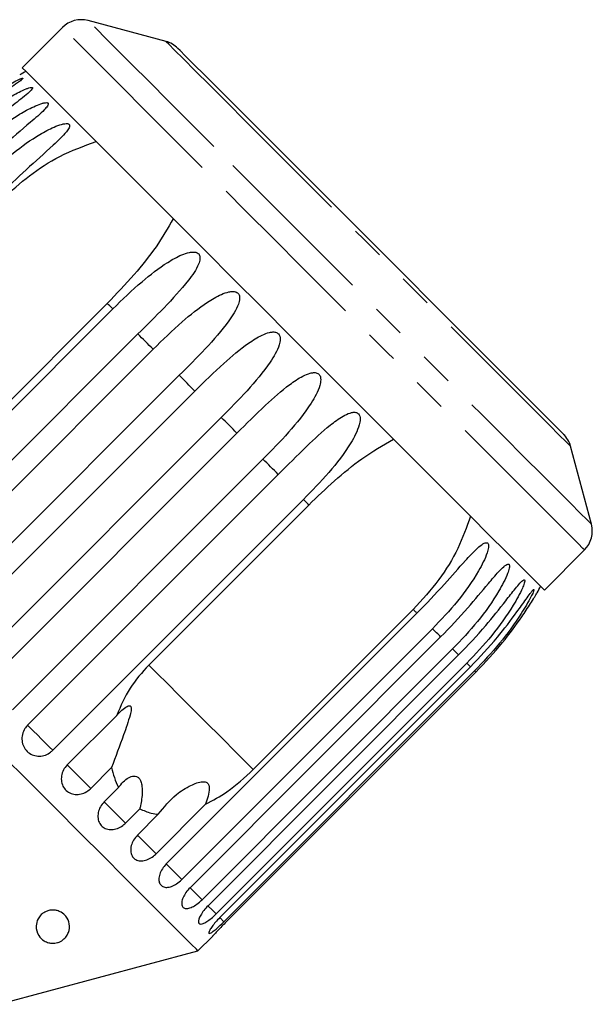
# Model space of a CAD drawing. Extents: x 3 to 419, y 15 to 282.
# Drawn here: x 398 to 419, y 245 to 282 of the extents above; entities that cross this region are included whole.
import ezdxf

# ---------------------------------------------------------------- set-up
doc = ezdxf.new("R2010")
doc.units = 0
doc.linetypes.add('PHANTOM', pattern=[12.7, 6.35, -1.27, 1.27, -1.27, 1.27, -1.27])
doc.layers.get('0').update_dxf_attribs({"linetype": 'CONTINUOUS'})

msp = doc.modelspace()

# ---------------------------------------------------------------- linework, layer by layer
at = {"color": 7, "linetype": 'CONTINUOUS'}
for p, q in [((403.405, 281.573), (400.477, 282.358)), ((399.511, 282.099), (398.002, 280.589)), ((418.349, 266.819), (407.477, 277.69)), ((391.985, 262.113), (401.404, 271.531)), ((401.199, 271.736), (395.189, 265.725)), ((402.346, 270.589), (392.927, 261.17)), ((393.502, 260.595), (402.921, 270.014)), ((403.9, 269.035), (394.481, 259.616)), ((395.071, 259.027), (404.489, 268.445)), ((405.48, 267.454), (396.062, 258.036)), ((396.651, 257.446), (406.07, 266.865)), ((419.392, 263.442), (418.608, 266.37)), ((407.049, 265.886), (397.63, 256.468)), ((398.205, 255.893), (407.623, 265.311)), ((408.566, 264.369), (399.147, 254.95)), ((402.76, 258.154), (408.77, 264.164)), ((417.624, 260.967), (419.134, 262.477)), ((403.417, 250.681), (412.836, 260.099)), ((412.696, 260.239), (406.686, 254.228)), ((413.418, 259.517), (403.999, 250.098)), ((404.308, 249.789), (413.727, 259.208)), ((414.177, 258.758), (404.758, 249.339)), ((404.984, 249.113), (414.403, 258.532)), ((414.709, 258.225), (405.291, 248.807)), ((405.429, 248.669), (414.847, 258.087)), ((415.002, 257.932), (405.584, 248.514)), ((405.63, 248.467), (415.049, 257.886)), ((399.694, 254.404), (401.552, 256.263)), ((401.359, 254.303), (400.577, 253.521)), ((401.081, 253.017), (401.618, 253.554)), ((402.42, 252.753), (401.883, 252.215)), ((404.892, 252.923), (403.033, 251.065)), ((402.332, 251.765), (403.114, 252.548)), ((404.604, 247.417), (405.149, 247.962)), ((397.118, 245.411), (404.604, 247.417))]:
    msp.add_line(p, q, dxfattribs=at)
at = {"color": 8, "linetype": 'PHANTOM'}
msp.add_line((404.417, 277.193), (399.511, 282.099), dxfattribs=at)
at = {"color": 8, "linetype": 'PHANTOM', "flags": 128}
for points in [[(405.206, 277.629), (404.319, 278.516), (403.502, 279.333), (402.766, 280.069), (402.121, 280.714), (401.573, 281.262), (401.131, 281.704), (400.8, 282.035), (400.583, 282.252), (400.484, 282.351), (400.477, 282.358)], [(407.206, 277.772), (406.411, 278.567), (405.688, 279.29), (405.049, 279.929), (404.505, 280.474), (404.062, 280.916), (403.73, 281.249), (403.512, 281.467), (403.412, 281.566), (403.405, 281.573)], [(418.608, 266.37), (418.581, 266.397), (418.442, 266.536), (418.185, 266.793), (417.815, 267.163), (417.338, 267.64), (416.761, 268.217), (416.093, 268.885), (415.345, 269.633), (414.528, 270.45), (413.656, 271.322), (412.742, 272.236), (411.801, 273.177), (410.847, 274.131), (409.896, 275.082), (408.962, 276.016), (408.061, 276.917), (407.206, 277.772)], [(419.392, 263.442), (419.366, 263.469), (419.228, 263.607), (418.972, 263.863), (418.603, 264.232), (418.125, 264.71), (417.544, 265.291), (416.868, 265.967), (416.104, 266.731), (415.262, 267.572), (414.354, 268.481), (413.39, 269.445), (412.383, 270.452), (411.344, 271.49), (410.288, 272.546), (409.228, 273.607), (408.177, 274.658), (407.147, 275.688), (406.153, 276.682), (405.206, 277.629)], [(419.134, 262.477), (419.074, 262.536), (418.896, 262.714), (418.602, 263.008), (418.195, 263.415), (417.681, 263.929), (417.065, 264.545), (416.355, 265.255), (415.56, 266.051), (414.689, 266.922), (413.753, 267.858), (412.763, 268.848), (411.731, 269.879), (410.67, 270.94), (409.593, 272.017), (408.512, 273.098), (407.442, 274.169), (406.394, 275.216), (405.381, 276.229), (404.417, 277.193)], [(401.404, 271.531), (401.378, 271.557), (401.352, 271.582), (401.327, 271.608), (401.301, 271.634), (401.276, 271.659), (401.25, 271.685), (401.225, 271.71), (401.199, 271.736)], [(402.921, 270.014), (402.849, 270.086), (402.777, 270.158), (402.704, 270.23), (402.633, 270.302), (402.561, 270.374), (402.489, 270.446), (402.417, 270.517), (402.346, 270.589)], [(404.489, 268.445), (404.415, 268.519), (404.342, 268.593), (404.268, 268.667), (404.194, 268.741), (404.121, 268.814), (404.047, 268.888), (403.973, 268.961), (403.9, 269.035)], [(406.07, 266.865), (405.996, 266.939), (405.923, 267.012), (405.849, 267.086), (405.775, 267.159), (405.702, 267.233), (405.628, 267.307), (405.554, 267.381), (405.48, 267.454)], [(407.623, 265.311), (407.552, 265.383), (407.481, 265.454), (407.409, 265.526), (407.337, 265.598), (407.265, 265.67), (407.193, 265.742), (407.121, 265.814), (407.049, 265.886)], [(408.77, 264.164), (408.745, 264.19), (408.72, 264.215), (408.694, 264.241), (408.668, 264.266), (408.643, 264.292), (408.617, 264.317), (408.592, 264.343), (408.566, 264.369)], [(412.836, 260.099), (412.818, 260.116), (412.801, 260.134), (412.784, 260.151), (412.766, 260.169), (412.749, 260.186), (412.731, 260.204), (412.714, 260.221), (412.696, 260.239)], [(413.727, 259.208), (413.69, 259.245), (413.653, 259.282), (413.615, 259.32), (413.576, 259.359), (413.537, 259.397), (413.498, 259.437), (413.458, 259.476), (413.418, 259.517)], [(414.403, 258.532), (414.377, 258.558), (414.35, 258.585), (414.322, 258.613), (414.294, 258.641), (414.265, 258.669), (414.236, 258.698), (414.207, 258.728), (414.177, 258.758)], [(406.686, 254.228), (406.07, 254.844), (405.475, 255.439), (404.908, 256.006), (404.378, 256.536), (403.891, 257.023), (403.455, 257.459), (403.077, 257.837), (402.76, 258.154)], [(414.847, 258.087), (414.832, 258.103), (414.816, 258.119), (414.8, 258.135), (414.783, 258.152), (414.765, 258.17), (414.747, 258.188), (414.728, 258.206), (414.709, 258.225)], [(415.049, 257.886), (415.045, 257.89), (415.04, 257.894), (415.036, 257.899), (415.03, 257.905), (415.024, 257.911), (415.017, 257.917), (415.01, 257.925), (415.002, 257.932)], [(399.147, 254.95), (399.03, 255.068), (398.886, 255.212), (398.728, 255.37), (398.571, 255.527), (398.428, 255.669), (398.313, 255.784), (398.237, 255.861), (398.205, 255.893)], [(400.577, 253.521), (400.444, 253.654), (400.291, 253.807), (400.131, 253.966), (399.98, 254.117), (399.851, 254.247), (399.755, 254.343), (399.701, 254.397), (399.694, 254.404)], [(401.883, 252.215), (401.737, 252.36), (401.579, 252.518), (401.423, 252.675), (401.281, 252.816), (401.168, 252.93), (401.093, 253.005), (401.081, 253.017)], [(403.033, 251.065), (402.879, 251.218), (402.72, 251.377), (402.569, 251.528), (402.441, 251.656), (402.347, 251.751), (402.332, 251.765)], [(403.999, 250.098), (403.841, 250.256), (403.685, 250.413), (403.544, 250.553), (403.432, 250.665), (403.417, 250.681)], [(404.758, 249.339), (404.599, 249.498), (404.449, 249.648), (404.322, 249.775), (404.308, 249.789)], [(405.291, 248.807), (405.135, 248.963), (404.995, 249.102), (404.984, 249.113)], [(405.584, 248.514), (405.435, 248.663), (405.429, 248.669)]]:
    msp.add_lwpolyline(points, dxfattribs=at)
at = {"color": 7, "linetype": 'CONTINUOUS', "flags": 128}
for points in [[(407.477, 277.69), (406.704, 278.463), (406.004, 279.164), (405.387, 279.781), (404.863, 280.304), (404.443, 280.725), (404.131, 281.036), (403.934, 281.233), (403.855, 281.313), (403.853, 281.314)], [(402.908, 275.684), (402.003, 276.589), (401.168, 277.423), (400.415, 278.177), (399.751, 278.841), (399.185, 279.407), (398.723, 279.868), (398.372, 280.219), (398.136, 280.456), (398.017, 280.575), (398.002, 280.589)], [(417.624, 260.967), (417.565, 261.027), (417.387, 261.205), (417.093, 261.499), (416.686, 261.906), (416.171, 262.42), (415.556, 263.036), (414.846, 263.746), (414.05, 264.541), (413.179, 265.412), (412.243, 266.348), (411.253, 267.338), (410.222, 268.37), (409.161, 269.431), (408.084, 270.508), (407.003, 271.589), (405.932, 272.659), (404.884, 273.707), (403.872, 274.719), (402.908, 275.684)], [(404.604, 247.417), (404.545, 247.476), (404.369, 247.652), (404.077, 247.944), (403.673, 248.348), (403.162, 248.859), (402.55, 249.471), (401.843, 250.178), (401.051, 250.97), (400.183, 251.838), (399.248, 252.773), (398.257, 253.763), (397.224, 254.797)]]:
    msp.add_lwpolyline(points, dxfattribs=at)
at = {"color": 7, "linetype": 'CONTINUOUS'}
for centre, radius, start, end in [((400.218, 281.392), 1, 75, 135), ((403.146, 280.607), 1, 45, 75), ((404.985, 267.95), 14.25, 118.6979, 119.7842), ((417.642, 266.111), 1, 15, 45), ((418.426, 263.184), 1, 315, 15), ((404.985, 267.95), 14.25, 330.207, 331.3021)]:
    msp.add_arc(centre, radius, start, end, dxfattribs=at)
for points, knots in [([(394.967, 277.968), (395.332, 278.311), (395.992, 278.931), (396.892, 279.58), (397.486, 279.946), (397.776, 280.101), (397.921, 280.17), (397.994, 280.198), (398.027, 280.203), (398.031, 280.193), (398.012, 280.169), (397.948, 280.112), (397.702, 279.929), (397.07, 279.487), (396.139, 278.773), (395.461, 278.133), (395.122, 277.813)], [0, 0, 0, 0, 0.188725, 0.340969, 0.417139, 0.455278, 0.471884, 0.488669, 0.497163, 0.505695, 0.513717, 0.527701, 0.555423, 0.649394, 0.824453, 1, 1, 1, 1]), ([(395.26, 277.675), (395.625, 278.018), (396.285, 278.638), (397.191, 279.281), (397.798, 279.634), (398.1, 279.777), (398.256, 279.834), (398.338, 279.854), (398.381, 279.849), (398.392, 279.832), (398.382, 279.799), (398.329, 279.731), (398.105, 279.526), (397.497, 279.06), (396.582, 278.329), (395.905, 277.689), (395.566, 277.368)], [0, 0, 0, 0, 0.188724, 0.34097, 0.417139, 0.455278, 0.471884, 0.488669, 0.497163, 0.505695, 0.513717, 0.5277, 0.555423, 0.649395, 0.824453, 1, 1, 1, 1]), ([(395.793, 277.142), (396.158, 277.485), (396.817, 278.106), (397.726, 278.747), (398.342, 279.09), (398.655, 279.222), (398.821, 279.27), (398.911, 279.281), (398.962, 279.268), (398.981, 279.244), (398.978, 279.203), (398.937, 279.124), (398.736, 278.896), (398.153, 278.404), (397.256, 277.655), (396.581, 277.013), (396.243, 276.692)], [0, 0, 0, 0, 0.188725, 0.340969, 0.417139, 0.455278, 0.471884, 0.488669, 0.497163, 0.505695, 0.513717, 0.527701, 0.555423, 0.649395, 0.824454, 1, 1, 1, 1]), ([(396.551, 276.383), (396.916, 276.727), (397.575, 277.348), (398.483, 277.99), (399.106, 278.327), (399.427, 278.45), (399.601, 278.49), (399.698, 278.494), (399.757, 278.473), (399.782, 278.442), (399.787, 278.394), (399.756, 278.304), (399.577, 278.054), (399.022, 277.535), (398.146, 276.766), (397.472, 276.123), (397.134, 275.801)], [0, 0, 0, 0, 0.188725, 0.34097, 0.417139, 0.455278, 0.471884, 0.488669, 0.497164, 0.505696, 0.513718, 0.527701, 0.555423, 0.649394, 0.824453, 1, 1, 1, 1]), ([(397.274, 275.661), (397.599, 275.96), (398.257, 276.564), (399.431, 277.324), (400.316, 277.646), (400.778, 277.813)], [0, 0, 0, 0, 0.318503, 0.644188, 1, 1, 1, 1]), ([(403.676, 274.916), (403.472, 274.564), (403.056, 273.846), (402.198, 272.779), (401.542, 272.094), (401.199, 271.736)], [0, 0, 0, 0, 0.315624, 0.642623, 1, 1, 1, 1]), ([(401.404, 271.531), (401.764, 271.879), (402.416, 272.507), (403.288, 273.184), (403.901, 273.531), (404.231, 273.646), (404.42, 273.671), (404.533, 273.659), (404.612, 273.618), (404.655, 273.57), (404.682, 273.499), (404.685, 273.375), (404.581, 273.05), (404.13, 272.427), (403.344, 271.568), (402.679, 270.915), (402.346, 270.589)], [0, 0, 0, 0, 0.188724, 0.340969, 0.417138, 0.455278, 0.471883, 0.488668, 0.497162, 0.505695, 0.513717, 0.527701, 0.555423, 0.649394, 0.824453, 1, 1, 1, 1]), ([(402.921, 270.014), (403.28, 270.363), (403.929, 270.994), (404.786, 271.686), (405.388, 272.044), (405.714, 272.164), (405.901, 272.189), (406.015, 272.178), (406.095, 272.135), (406.139, 272.085), (406.17, 272.011), (406.178, 271.882), (406.086, 271.545), (405.658, 270.899), (404.893, 270.018), (404.231, 269.363), (403.9, 269.035)], [0, 0, 0, 0, 0.188725, 0.340969, 0.417138, 0.455277, 0.471883, 0.488669, 0.497163, 0.505695, 0.513718, 0.527701, 0.555423, 0.649394, 0.824453, 1, 1, 1, 1]), ([(404.489, 268.445), (404.847, 268.796), (405.493, 269.43), (406.333, 270.14), (406.92, 270.512), (407.239, 270.638), (407.423, 270.668), (407.535, 270.657), (407.616, 270.614), (407.661, 270.563), (407.693, 270.488), (407.704, 270.356), (407.623, 270.009), (407.214, 269.343), (406.469, 268.442), (405.81, 267.784), (405.48, 267.454)], [0, 0, 0, 0, 0.188725, 0.34097, 0.417139, 0.455278, 0.471884, 0.488669, 0.497163, 0.505695, 0.513718, 0.527701, 0.555423, 0.649394, 0.824453, 1, 1, 1, 1]), ([(406.07, 266.865), (406.426, 267.218), (407.069, 267.854), (407.889, 268.583), (408.46, 268.972), (408.769, 269.108), (408.948, 269.142), (409.058, 269.134), (409.137, 269.093), (409.181, 269.043), (409.214, 268.967), (409.226, 268.834), (409.152, 268.48), (408.759, 267.798), (408.033, 266.879), (407.377, 266.217), (407.049, 265.886)], [0, 0, 0, 0, 0.188725, 0.34097, 0.417139, 0.455278, 0.471884, 0.488669, 0.497163, 0.505696, 0.513718, 0.527701, 0.555423, 0.649395, 0.824453, 1, 1, 1, 1]), ([(407.623, 265.311), (407.978, 265.665), (408.618, 266.305), (409.418, 267.054), (409.97, 267.462), (410.267, 267.61), (410.44, 267.651), (410.545, 267.647), (410.621, 267.609), (410.664, 267.56), (410.695, 267.486), (410.707, 267.353), (410.636, 266.996), (410.257, 266.3), (409.546, 265.365), (408.893, 264.701), (408.566, 264.369)], [0, 0, 0, 0, 0.188725, 0.34097, 0.417139, 0.455278, 0.471884, 0.488669, 0.497163, 0.505696, 0.513718, 0.527701, 0.555423, 0.649395, 0.824453, 1, 1, 1, 1]), ([(408.77, 264.164), (409.089, 264.47), (409.732, 265.089), (410.794, 265.961), (411.554, 266.408), (411.951, 266.641)], [0, 0, 0, 0, 0.318502, 0.644187, 1, 1, 1, 1]), ([(414.848, 263.743), (414.702, 263.333), (414.405, 262.497), (413.669, 261.308), (413.03, 260.605), (412.696, 260.239)], [0, 0, 0, 0, 0.315624, 0.642623, 1, 1, 1, 1]), ([(412.836, 260.099), (413.183, 260.46), (413.812, 261.112), (414.53, 261.943), (414.993, 262.439), (415.23, 262.647), (415.36, 262.73), (415.437, 262.755), (415.488, 262.742), (415.514, 262.71), (415.528, 262.653), (415.522, 262.538), (415.429, 262.202), (415.061, 261.496), (414.384, 260.528), (413.74, 259.854), (413.418, 259.517)], [0, 0, 0, 0, 0.188724, 0.340969, 0.417139, 0.455278, 0.471883, 0.488669, 0.497163, 0.505695, 0.513717, 0.5277, 0.555422, 0.649394, 0.824453, 1, 1, 1, 1]), ([(413.727, 259.208), (414.073, 259.57), (414.699, 260.224), (415.399, 261.073), (415.84, 261.592), (416.059, 261.818), (416.178, 261.913), (416.245, 261.947), (416.287, 261.943), (416.307, 261.917), (416.315, 261.866), (416.3, 261.76), (416.194, 261.438), (415.818, 260.739), (415.14, 259.771), (414.498, 259.096), (414.177, 258.758)], [0, 0, 0, 0, 0.188725, 0.340969, 0.417139, 0.455278, 0.471884, 0.488669, 0.497163, 0.505695, 0.513717, 0.527701, 0.555423, 0.649395, 0.824453, 1, 1, 1, 1]), ([(414.403, 258.532), (414.749, 258.895), (415.372, 259.551), (416.056, 260.417), (416.475, 260.957), (416.677, 261.2), (416.783, 261.308), (416.84, 261.352), (416.874, 261.356), (416.886, 261.338), (416.886, 261.294), (416.863, 261.197), (416.74, 260.892), (416.353, 260.204), (415.671, 259.241), (415.03, 258.564), (414.709, 258.225)], [0, 0, 0, 0, 0.188725, 0.340969, 0.417139, 0.455278, 0.471884, 0.488669, 0.497163, 0.505695, 0.513717, 0.527701, 0.555423, 0.649395, 0.824453, 1, 1, 1, 1]), ([(414.847, 258.087), (415.192, 258.451), (415.814, 259.109), (416.483, 259.989), (416.883, 260.55), (417.068, 260.809), (417.161, 260.929), (417.209, 260.984), (417.232, 260.998), (417.238, 260.987), (417.23, 260.951), (417.196, 260.864), (417.055, 260.577), (416.652, 259.905), (415.963, 258.949), (415.323, 258.271), (415.002, 257.932)], [0, 0, 0, 0, 0.188725, 0.340969, 0.417139, 0.455278, 0.471884, 0.488669, 0.497163, 0.505695, 0.513717, 0.5277, 0.555423, 0.649394, 0.824453, 1, 1, 1, 1]), ([(415.049, 257.886), (415.393, 258.251), (416.014, 258.909), (416.671, 259.801), (417.053, 260.38), (417.222, 260.654), (417.303, 260.788), (417.34, 260.85), (417.354, 260.874), (417.352, 260.871), (417.352, 260.871)], [0, 0, 0, 0, 0.377369, 0.681795, 0.834102, 0.910363, 0.943567, 0.977131, 0.994115, 1, 1, 1, 1]), ([(402.76, 258.154), (402.508, 257.874), (401.998, 257.307), (401.702, 256.614), (401.552, 256.263)], [0, 0, 0, 0, 0.493241, 1, 1, 1, 1]), ([(401.552, 256.263), (401.615, 256.329), (401.74, 256.461), (401.901, 256.586), (402.007, 256.626), (402.052, 256.625), (402.08, 256.603), (402.097, 256.559), (402.098, 256.452), (402.015, 256.106), (401.752, 255.36), (401.51, 254.709), (401.359, 254.303)], [0, 0, 0, 0, 0.092101, 0.184765, 0.213942, 0.235321, 0.253237, 0.27113, 0.299331, 0.370178, 0.606492, 1, 1, 1, 1]), ([(398.205, 255.893), (398.169, 255.852), (398.08, 255.75), (397.998, 255.548), (397.981, 255.311), (398.045, 255.086), (398.178, 254.9), (398.366, 254.774), (398.588, 254.721), (398.819, 254.745), (399.012, 254.83), (399.109, 254.916), (399.147, 254.95)], [0, 0, 0, 0, 0.074144, 0.182837, 0.291154, 0.398641, 0.505186, 0.611114, 0.717055, 0.823626, 0.931127, 1, 1, 1, 1]), ([(399.694, 254.404), (399.642, 254.342), (399.539, 254.219), (399.467, 253.99), (399.469, 253.761), (399.547, 253.555), (399.69, 253.396), (399.881, 253.302), (400.1, 253.281), (400.323, 253.336), (400.482, 253.431), (400.558, 253.503), (400.577, 253.521)], [0, 0, 0, 0, 0.108489, 0.21699, 0.325109, 0.432314, 0.538636, 0.644516, 0.750624, 0.857501, 0.965312, 1, 1, 1, 1]), ([(401.359, 254.303), (401.425, 254.048), (401.494, 253.786), (401.615, 253.561), (401.618, 253.554)], [0, 0, 0, 0, 0.972257, 1, 1, 1, 1]), ([(404.892, 252.923), (405.165, 253.071), (405.803, 253.415), (406.364, 253.932), (406.686, 254.228)], [0, 0, 0, 0, 0.427918, 1, 1, 1, 1]), ([(401.618, 253.554), (401.735, 253.697), (401.902, 253.902), (402.162, 253.993), (402.299, 253.975), (402.388, 253.914), (402.456, 253.804), (402.506, 253.624), (402.519, 253.298), (402.476, 252.992), (402.429, 252.792), (402.42, 252.753)], [0, 0, 0, 0, 0.273251, 0.391228, 0.448425, 0.506096, 0.557109, 0.625409, 0.738176, 0.947838, 1, 1, 1, 1]), ([(403.114, 252.548), (403.326, 252.811), (403.667, 253.237), (404.214, 253.582), (404.556, 253.73), (404.74, 253.779), (404.872, 253.77), (404.941, 253.74), (404.986, 253.694), (405.018, 253.623), (405.037, 253.465), (404.99, 253.22), (404.925, 253.025), (404.892, 252.923)], [0, 0, 0, 0, 0.3357604, 0.5432579, 0.6182387, 0.6936048, 0.7229786, 0.7430442, 0.7632589, 0.781025, 0.8131937, 0.9033088, 1, 1, 1, 1]), ([(401.081, 253.017), (401.029, 252.955), (400.925, 252.833), (400.847, 252.61), (400.838, 252.391), (400.904, 252.198), (401.033, 252.053), (401.21, 251.973), (401.417, 251.964), (401.632, 252.027), (401.788, 252.125), (401.864, 252.197), (401.883, 252.215)], [0, 0, 0, 0, 0.108489, 0.216993, 0.325108, 0.432316, 0.538636, 0.644518, 0.750625, 0.857497, 0.965312, 1, 1, 1, 1]), ([(402.42, 252.753), (402.561, 252.691), (402.782, 252.594), (403.026, 252.56), (403.114, 252.548)], [0, 0, 0, 0, 0.636705, 1, 1, 1, 1]), ([(402.332, 251.765), (402.28, 251.705), (402.175, 251.583), (402.088, 251.369), (402.067, 251.162), (402.117, 250.984), (402.229, 250.857), (402.39, 250.793), (402.582, 250.799), (402.787, 250.872), (402.939, 250.975), (403.014, 251.047), (403.033, 251.065)], [0, 0, 0, 0, 0.108487, 0.21699, 0.325106, 0.432313, 0.538634, 0.644516, 0.750622, 0.857497, 0.965312, 1, 1, 1, 1]), ([(403.417, 250.681), (403.364, 250.62), (403.258, 250.5), (403.161, 250.296), (403.126, 250.104), (403.157, 249.945), (403.249, 249.837), (403.39, 249.793), (403.566, 249.815), (403.758, 249.901), (403.906, 250.008), (403.981, 250.08), (403.999, 250.098)], [0, 0, 0, 0, 0.1084864, 0.2169906, 0.3251062, 0.4323141, 0.5386347, 0.6445151, 0.7506217, 0.8574975, 0.9653099, 1, 1, 1, 1]), ([(404.308, 249.789), (404.254, 249.73), (404.147, 249.611), (404.039, 249.418), (403.987, 249.243), (403.997, 249.104), (404.067, 249.019), (404.186, 248.997), (404.343, 249.038), (404.523, 249.136), (404.665, 249.248), (404.74, 249.321), (404.758, 249.339)], [0, 0, 0, 0, 0.108488, 0.21699, 0.325106, 0.432315, 0.538635, 0.644515, 0.750623, 0.8575, 0.965312, 1, 1, 1, 1]), ([(399.044, 248.943), (399.091, 248.948), (399.186, 248.958), (399.337, 248.93), (399.505, 248.856), (399.688, 248.687), (399.794, 248.424), (399.772, 248.166), (399.67, 247.966), (399.567, 247.852), (399.444, 247.771), (399.336, 247.727), (399.225, 247.704), (399.111, 247.7), (398.966, 247.723), (398.773, 247.81), (398.578, 248.015), (398.498, 248.306), (398.565, 248.587), (398.691, 248.765), (398.828, 248.869), (398.947, 248.923), (399.019, 248.938), (399.044, 248.943)], [0, 0, 0, 0, 0.024551, 0.048986, 0.084007, 0.141328, 0.241719, 0.34968, 0.397324, 0.445214, 0.468062, 0.491123, 0.508451, 0.525744, 0.551799, 0.596232, 0.680374, 0.801574, 0.879012, 0.928172, 0.961898, 0.986737, 1, 1, 1, 1]), ([(404.984, 249.113), (404.93, 249.054), (404.821, 248.937), (404.701, 248.756), (404.63, 248.599), (404.618, 248.484), (404.663, 248.423), (404.759, 248.424), (404.896, 248.485), (405.061, 248.598), (405.198, 248.716), (405.273, 248.789), (405.291, 248.807)], [0, 0, 0, 0, 0.108488, 0.21699, 0.325107, 0.432315, 0.538636, 0.644517, 0.750624, 0.8575, 0.965314, 1, 1, 1, 1]), ([(405.429, 248.669), (405.373, 248.611), (405.262, 248.496), (405.129, 248.328), (405.04, 248.19), (405.004, 248.098), (405.023, 248.064), (405.094, 248.089), (405.21, 248.171), (405.36, 248.299), (405.492, 248.422), (405.566, 248.496), (405.584, 248.514)], [0, 0, 0, 0, 0.108489, 0.216992, 0.325108, 0.432315, 0.538635, 0.644516, 0.750623, 0.857499, 0.965312, 1, 1, 1, 1]), ([(405.63, 248.467), (405.574, 248.41), (405.461, 248.297), (405.314, 248.142), (405.207, 248.026), (405.147, 247.961), (405.148, 247.961), (405.149, 247.962)], [0, 0, 0, 0, 0.217076, 0.434177, 0.650507, 0.865019, 1, 1, 1, 1])]:
    msp.add_open_spline(points, degree=3, knots=knots, dxfattribs=at)

doc.saveas('drawing.dxf')
